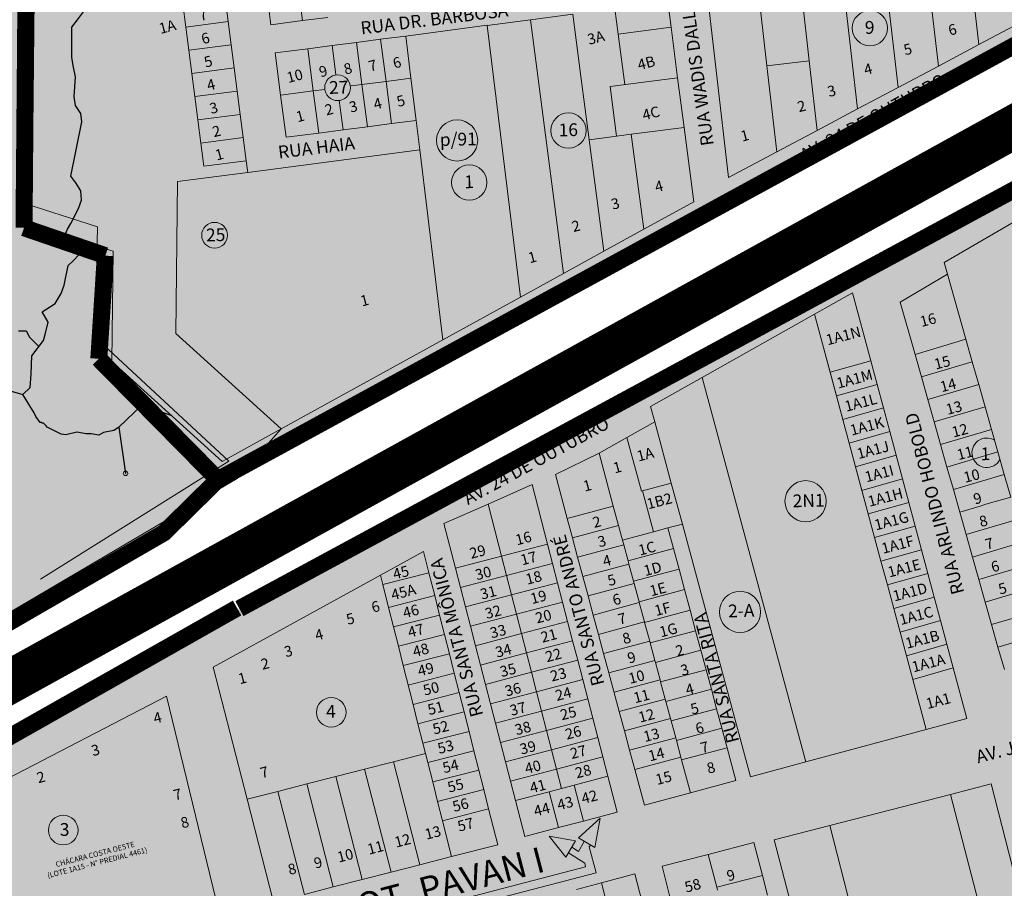
# Model space of a CAD drawing. Units: millimetres. Extents: x 1732 to 15397, y 1468 to 10081.
# Drawn here: x 7667 to 8130, y 5516 to 5924 of the extents above; entities that cross this region are included whole.
import ezdxf
from ezdxf.enums import TextEntityAlignment as Align
from ezdxf.lldxf.tags import DXFTag

# ---------------------------------------------------------------- set-up
doc = ezdxf.new("R2010")
doc.units = ezdxf.units.MM
doc.linetypes.add('CONTINUO', pattern=[0])
doc.linetypes.add('CONTÍNUO', pattern=[0])
for name, color, linetype in [('00 - DEMARCAÇÃO DE QUADRAS', 3, 'Continuous'), ('00 - DIVISÃO DE LOTES', 251, 'Continuous'), ('00 - HIDROGRAFIA', 172, 'Continuous'), ('00 - INDICADOR LOTEAMENTOS', 10, 'Continuous'), ('00 - NOMES LOTEAMENTOS', 50, 'Continuous'), ('00 - NÚMERO LOTES', 7, 'CONTÍNUO'), ('00 - PERÍMETROS BAIRROS E CIDADE', 30, 'Continuous'), ('00 - TEXTO RUAS', 7, 'Continuous'), ('CORES BAIRROS', 7, 'Continuous'), ('P-DIVISAS', 7, 'CONTINUO'), ('P-RIO', 7, 'CONTINUO')]:
    doc.layers.add(name, color=color, linetype=linetype)
doc.layers.add('00 - TEXTO QUADRAS', color=4, linetype='CONTÍNUO', lineweight=18)
doc.layers.add('br', color=2, linetype='Continuous', lineweight=80)
doc.styles.get("Standard").update_dxf_attribs({"font": 'arial.ttf'})
tags = doc.linetypes.add('Tracejado', pattern=[25, 15, -10]).pattern_tags.tags
tags[6:7] = [DXFTag(74, 4), DXFTag(75, 0), DXFTag(340, '0'), DXFTag(46, 1.0), DXFTag(50, 0.0), DXFTag(44, 0.0), DXFTag(45, 0.0)]
tags[4:5] = [DXFTag(74, 4), DXFTag(75, 0), DXFTag(340, '0'), DXFTag(46, 1.0), DXFTag(50, 0.0), DXFTag(44, 0.0), DXFTag(45, 0.0)]

msp = doc.modelspace()

# ---------------------------------------------------------------- hatches: boundary and pattern name
at = {"layer": 'CORES BAIRROS', "transparency": 33554534}
h = msp.add_hatch(color=111, dxfattribs=at)
h.dxf.hatch_style = 1
h.paths.add_polyline_path([(8530.09, 6666.47), (8524.68, 6677.58), (8514.35, 6689.96), (8500.13, 6702.52), (8496.16, 6709.97), (8484.75, 6726.88), (8468.35, 6754.1), (8449.8, 6791.63), (8437.5, 6798.83), (8392.44, 6805.32), (8373.45, 6827.39), (8364.03, 6842.96), (8364.67, 6857.94), (8370.41, 6892.05), (8353.07, 6929.5), (8326.59, 6925.86), (8295.78, 6954.69), (8243.51, 6957.05), (8238.63, 6979.18), (8197.21, 7024.42), (8188.16, 7063), (8059.42, 7237.81), (8042.54, 7221.17), (7852.53, 7240.03), (7780.4, 7330.2), (7451.68, 7359.57), (7296.19, 7263.57), (7237.35, 7235.88), (7136.91, 7109.93), (7129.78, 7106.02), (7165.39, 7078.28), (7278.37, 6897.43), (7397.32, 6751.49), (7415.45, 6721.16), (7504.77, 6444.74), (7554, 6335.02), (7614.99, 6194.26), (7639.04, 6145.15), (7657.51, 6109.28), (7671.38, 6085.16), (7669.22, 5826.18), (7707.42, 5813.06), (7704.36, 5764.59), (7760.35, 5707.77), (8568.84, 6148.87), (8643.4, 6183.11), (8651.29, 6200.14), (8650.33, 6208.39), (8641.74, 6218.69), (8638.5, 6227.91), (8633.28, 6239.82), (8635.66, 6250.96), (8637.72, 6265.93), (8641.99, 6276.17), (8643.85, 6291.56), (8639.75, 6323.1), (8635.05, 6346.07), (8618.89, 6361.89), (8617.34, 6372), (8625.91, 6384.22), (8620.13, 6396.88), (8597.45, 6413.43), (8583.73, 6432.09), (8573.42, 6470.5), (8571.55, 6497.04), (8568.39, 6543.49), (8559.73, 6563.61), (8554.55, 6577.43), (8553.74, 6613.71), (8551.11, 6618.29), (8540.42, 6636.03)])
h = msp.add_hatch(color=6, dxfattribs=at)
h.dxf.hatch_style = 1
h.paths.add_polyline_path([(7704.36, 5764.59), (7707.42, 5813.06), (7669.22, 5826.18), (7671.38, 6085.16), (7657.51, 6109.28), (7639.04, 6145.15), (7614.99, 6194.26), (7554, 6335.02), (7504.77, 6444.74), (7415.45, 6721.16), (7397.32, 6751.49), (7278.37, 6897.43), (7165.39, 7078.28), (7129.78, 7106.02), (7093.13, 7085.93), (7110.6, 7025.17), (7182.78, 6517.27), (7000.3, 6508.91), (7022.37, 6392.83), (6188.82, 6059.88), (6244.52, 5247.76), (6517.09, 5338.04), (6561.82, 5027.15), (7150.84, 5354.19), (7475.56, 5532.59), (7734.94, 5682.76), (7760.34, 5707.79)])
h = msp.add_hatch(color=140, dxfattribs=at)
h.dxf.hatch_style = 1
h.paths.add_polyline_path([(8291.7, 5758.28), (8250.81, 5906.1), (7769.66, 5646.7), (7190.14, 5319.29), (6834.25, 5117.66), (6539.13, 4950.47), (6620.08, 4639.72), (6805.4, 3962.5), (7243.45, 4201.08), (7656.79, 4425.58), (7728.84, 4159.27), (8579.4, 4631.62), (8559.62, 4709.13), (8563.58, 4710.98)])

# ---------------------------------------------------------------- linework, layer by layer
at = {"color": 0, "lineweight": 0}
msp.add_circle((7716.91, 5710.73), 1.05, dxfattribs=at)
msp.add_point((7716.91, 5710.73), dxfattribs=at)
at = {"layer": '00 - DEMARCAÇÃO DE QUADRAS', "lineweight": 5}
for p, q in [((7672.91, 5826.94), (7674.51, 5992.67)), ((7785.19, 5921.65), (7782.86, 5939.86)), ((8000.08, 5849.81), (7990.2, 5936.15)), ((8159.52, 5934.45), (8117.75, 5912.28)), ((7745.24, 5920.55), (7743.81, 5931.46)), ((7763.65, 5934.04), (7765.07, 5923.13)), ((7971.6, 5932.39), (7973.15, 5920.49)), ((7811.97, 5925.09), (7800.07, 5923.56)), ((7907.16, 5923.99), (7927, 5926.58)), ((7745.24, 5920.55), (7746.66, 5909.64)), ((7765.07, 5923.13), (7766.49, 5912.23)), ((7800.07, 5923.56), (7785.19, 5921.65)), ((7848.54, 5916.32), (7886.73, 5921.36)), ((7886.73, 5921.36), (7886.74, 5921.33)), ((7886.74, 5921.33), (7907.16, 5923.99)), ((7902.51, 5793.6), (7886.74, 5921.33)), ((7973.15, 5920.49), (7976.25, 5896.69)), ((7836.74, 5914.82), (7848.54, 5916.32)), ((7850.96, 5896.51), (7848.54, 5916.32)), ((7766.49, 5912.23), (7767.91, 5901.32)), ((7802.53, 5910.37), (7813.93, 5911.85)), ((7813.93, 5911.85), (7825.34, 5913.34)), ((7825.34, 5913.34), (7836.74, 5914.82)), ((8117.75, 5912.28), (8098.78, 5902.21)), ((7746.66, 5909.64), (7748.08, 5898.74)), ((7787.16, 5908.36), (7802.53, 5910.37)), ((7789.74, 5888.53), (7787.16, 5908.36)), ((8098.78, 5902.21), (8079.8, 5892.13)), ((7748.08, 5898.74), (7749.5, 5887.83)), ((7767.91, 5901.32), (7769.33, 5890.41)), ((7853.39, 5876.65), (7850.96, 5896.51)), ((7976.25, 5896.69), (7979.29, 5873.39)), ((7769.33, 5890.41), (7770.75, 5879.5)), ((7792.33, 5868.7), (7789.74, 5888.53)), ((8079.8, 5892.13), (8060.82, 5882.05)), ((7750.92, 5876.92), (7749.5, 5887.83)), ((7770.75, 5879.5), (7772.17, 5868.59)), ((8060.82, 5882.05), (8041.84, 5871.98)), ((7750.92, 5876.92), (7752.34, 5866.01)), ((7841.91, 5875.16), (7830.5, 5873.67)), ((7853.39, 5876.65), (7841.91, 5875.16)), ((7855.08, 5862.76), (7853.39, 5876.65)), ((7807.7, 5870.7), (7792.33, 5868.7)), ((7819.1, 5872.19), (7807.7, 5870.7)), ((7830.5, 5873.67), (7819.1, 5872.19)), ((7979.29, 5873.39), (7983.84, 5838.42)), ((8041.84, 5871.98), (8022.87, 5861.9)), ((7753.76, 5855.1), (7752.34, 5866.01)), ((7772.17, 5868.59), (7773.59, 5857.69)), ((7774.3, 5852.23), (7855.08, 5862.76)), ((7865.99, 5773.47), (7855.08, 5862.76)), ((8022.87, 5861.9), (8000.08, 5849.81)), ((7753.76, 5855.1), (7773.59, 5857.69)), ((7773.59, 5857.69), (7774.3, 5852.23)), ((7983.84, 5838.42), (7960.33, 5825.47)), ((8101.46, 5809.85), (8149.54, 5837.84)), ((7711.02, 5815.15), (7672.91, 5826.94)), ((7960.33, 5825.47), (7941.52, 5815.1)), ((7710.47, 5763.28), (7711.02, 5815.15)), ((7941.52, 5815.1), (7922.7, 5804.73)), ((8103.03, 5804.29), (8101.46, 5809.85)), ((7922.7, 5804.73), (7902.51, 5793.6)), ((8080.85, 5791.19), (8103.03, 5804.29)), ((8103.03, 5804.29), (8111.69, 5773.74)), ((8040.55, 5785.54), (8058.45, 5795.61)), ((8058.45, 5795.61), (8067.01, 5763.68)), ((7902.51, 5793.6), (7865.99, 5773.47)), ((8087.8, 5766.63), (8080.85, 5791.19)), ((7987.75, 5755.82), (8040.55, 5785.54)), ((8040.55, 5785.54), (8042.57, 5778.03)), ((8047.89, 5758.27), (8040.55, 5785.54)), ((8042.57, 5778.03), (8068.8, 5680.53)), ((7865.99, 5773.47), (7790, 5731.6)), ((8114.69, 5763.15), (8111.69, 5773.74)), ((7762.23, 5716.29), (7710.47, 5763.28)), ((8067.01, 5763.68), (8069.99, 5752.57)), ((8090.8, 5756.05), (8087.8, 5766.63)), ((8117.69, 5752.57), (8114.69, 5763.15)), ((7987.75, 5755.82), (7963.59, 5742.22)), ((8036.42, 5575.08), (7987.75, 5755.82)), ((8050.88, 5747.16), (8047.89, 5758.27)), ((8093.79, 5745.46), (8090.8, 5756.05)), ((8069.99, 5752.57), (8072.96, 5741.46)), ((8120.69, 5741.98), (8117.69, 5752.57)), ((8053.86, 5736.06), (8050.88, 5747.16)), ((8096.79, 5734.88), (8093.79, 5745.46)), ((7963.59, 5742.22), (7965.56, 5734.9)), ((8072.96, 5741.46), (8075.94, 5730.35)), ((8120.69, 5741.98), (8123.69, 5731.4)), ((8056.85, 5724.95), (8053.86, 5736.06)), ((7790, 5731.6), (7762.23, 5716.29)), ((7769.28, 5708.3), (7790.01, 5731.6)), ((7952.45, 5727.57), (7965.56, 5734.9)), ((7965.56, 5734.9), (7973.29, 5706.18)), ((8099.79, 5724.29), (8096.79, 5734.88)), ((8123.69, 5731.4), (8126.69, 5720.82)), ((7939.34, 5720.24), (7952.45, 5727.57)), ((8075.94, 5730.35), (8078.92, 5719.25)), ((8059.84, 5713.85), (8056.85, 5724.95)), ((8102.78, 5713.71), (8099.79, 5724.29)), ((7918.83, 5710.18), (7939.34, 5720.24)), ((8078.92, 5719.25), (8081.89, 5708.14)), ((8129.69, 5710.23), (8126.69, 5720.82)), ((8062.82, 5702.74), (8059.84, 5713.85)), ((8105.78, 5703.12), (8102.78, 5713.71)), ((7769.28, 5708.3), (7643.13, 5634.04)), ((7924.39, 5689.5), (7918.83, 5710.18)), ((8081.89, 5708.14), (8084.87, 5697.03)), ((8129.69, 5710.23), (8132.71, 5699.6)), ((7887.2, 5696.31), (7907.96, 5705.41)), ((7907.96, 5705.41), (7915.18, 5677.5)), ((7973.29, 5706.18), (7978.48, 5686.86)), ((8108.77, 5692.54), (8105.78, 5703.12)), ((8065.81, 5691.64), (8062.82, 5702.74)), ((7866.45, 5687.2), (7887.2, 5696.31)), ((8084.87, 5697.03), (8087.85, 5685.92)), ((7926.84, 5680.43), (7924.39, 5689.5)), ((8068.8, 5680.53), (8065.81, 5691.64)), ((8111.77, 5681.95), (8108.77, 5692.54)), ((7871.91, 5666.11), (7866.45, 5687.2)), ((7978.48, 5686.86), (7971.72, 5685.05)), ((7974.32, 5675.39), (7971.72, 5685.05)), ((7978.48, 5686.86), (8010.43, 5568.09)), ((8087.85, 5685.92), (8090.82, 5674.81)), ((7929.28, 5671.35), (7926.84, 5680.43)), ((8071.79, 5669.42), (8068.8, 5680.53)), ((8114.77, 5671.37), (8111.77, 5681.95)), ((7915.18, 5677.5), (7917.53, 5668.4)), ((7976.92, 5665.73), (7974.32, 5675.39)), ((7836.63, 5662.92), (7856.92, 5673.96)), ((7856.92, 5673.96), (7859.43, 5664.03)), ((7931.72, 5662.27), (7929.28, 5671.35)), ((8090.82, 5674.81), (8093.8, 5663.7)), ((8117.76, 5660.78), (8114.77, 5671.37)), ((7874.26, 5657.01), (7871.91, 5666.11)), ((7917.53, 5668.4), (7919.89, 5659.3)), ((8071.79, 5669.42), (8074.78, 5658.32)), ((7758.04, 5619.55), (7836.63, 5662.92)), ((7859.43, 5664.03), (7862.15, 5653.23)), ((7934.16, 5653.2), (7931.72, 5662.27)), ((7979.52, 5656.08), (7976.92, 5665.73)), ((8093.8, 5663.7), (8096.78, 5652.59)), ((7876.62, 5647.91), (7874.26, 5657.01)), ((7919.89, 5659.3), (7922.24, 5650.2)), ((8074.78, 5658.32), (8077.76, 5647.21)), ((8120.76, 5650.2), (8117.76, 5660.78)), ((7862.15, 5653.23), (7864.45, 5644.12)), ((7936.6, 5644.12), (7934.16, 5653.2)), ((7982.11, 5646.42), (7979.52, 5656.08)), ((8096.78, 5652.59), (8099.75, 5641.48)), ((7878.97, 5638.81), (7876.62, 5647.91)), ((7922.24, 5650.2), (7924.6, 5641.1)), ((8123.75, 5639.61), (8120.76, 5650.2)), ((7864.45, 5644.12), (7866.75, 5635.01)), ((7939.05, 5635.04), (7936.6, 5644.12)), ((7984.71, 5636.76), (7982.11, 5646.42)), ((8077.76, 5647.21), (8080.75, 5636.11)), ((7881.32, 5629.71), (7878.97, 5638.81)), ((7924.6, 5641.1), (7926.95, 5632)), ((8099.75, 5641.48), (8102.73, 5630.38)), ((8126.75, 5629.03), (8123.75, 5639.61)), ((7866.75, 5635.01), (7869.05, 5625.89)), ((7941.49, 5625.96), (7939.05, 5635.04)), ((7987.18, 5627.59), (7984.71, 5636.76)), ((8083.74, 5625), (8080.75, 5636.11)), ((7883.68, 5620.61), (7881.32, 5629.71)), ((7926.95, 5632), (7929.31, 5622.9)), ((8102.73, 5630.38), (8105.71, 5619.27)), ((7869.05, 5625.89), (7871.36, 5616.78)), ((7943.93, 5616.89), (7941.49, 5625.96)), ((7989.65, 5618.42), (7987.18, 5627.59)), ((8083.74, 5625), (8086.73, 5613.89)), ((8129.75, 5618.44), (8126.75, 5629.03)), ((7886.03, 5611.51), (7883.68, 5620.61)), ((7929.31, 5622.9), (7931.66, 5613.8)), ((7773.98, 5557.48), (7758.04, 5619.55)), ((7871.36, 5616.78), (7873.66, 5607.66)), ((7948.81, 5598.73), (7943.93, 5616.89)), ((7992.11, 5609.24), (7989.65, 5618.42)), ((8105.71, 5619.27), (8112.09, 5595.43)), ((7888.39, 5602.41), (7886.03, 5611.51)), ((7931.66, 5613.8), (7934.01, 5604.7)), ((8093.07, 5590.32), (8086.73, 5613.89)), ((7644.75, 5558.61), (7736.17, 5605.93)), ((7736.17, 5605.93), (7762.22, 5498.58)), ((7873.66, 5607.66), (7875.96, 5598.55)), ((7994.58, 5600.07), (7992.11, 5609.24)), ((7890.74, 5593.31), (7888.39, 5602.41)), ((7934.01, 5604.7), (7936.37, 5595.6)), ((7875.96, 5598.55), (7878.26, 5589.43)), ((7951.25, 5589.66), (7948.81, 5598.73)), ((7997.05, 5590.89), (7994.58, 5600.07)), ((7893.1, 5584.21), (7890.74, 5593.31)), ((7936.37, 5595.6), (7938.72, 5586.5)), ((8112.09, 5595.43), (8093.07, 5590.32)), ((7878.26, 5589.43), (7880.56, 5580.32)), ((7953.7, 5580.58), (7951.25, 5589.66)), ((7999.52, 5581.72), (7997.05, 5590.89)), ((8093.07, 5590.32), (8036.42, 5575.08)), ((7895.45, 5575.11), (7893.1, 5584.21)), ((7938.72, 5586.5), (7941.08, 5577.4)), ((7880.56, 5580.32), (7882.86, 5571.21)), ((7956.14, 5571.5), (7953.7, 5580.58)), ((7999.52, 5581.72), (8003.67, 5566.27)), ((7897.81, 5566.01), (7895.45, 5575.11)), ((7941.08, 5577.4), (7943.43, 5568.3)), ((8010.43, 5568.09), (8036.42, 5575.08)), ((7882.86, 5571.21), (7885.16, 5562.09)), ((7960.66, 5554.7), (7956.14, 5571.5)), ((7900.16, 5556.91), (7897.81, 5566.01)), ((7943.43, 5568.3), (7947.79, 5551.45)), ((8003.67, 5566.27), (7982.3, 5560.52)), ((8104.5, 5559.79), (8123.54, 5564.71)), ((8123.54, 5564.71), (8155.83, 5439.3)), ((7885.16, 5562.09), (7887.46, 5552.98)), ((7982.3, 5560.52), (7960.66, 5554.7)), ((8047.71, 5545.11), (8104.5, 5559.79)), ((8142.78, 5411.69), (8104.5, 5559.79)), ((7786.42, 5509.06), (7773.98, 5557.48)), ((7904.52, 5540.06), (7900.16, 5556.91)), ((7887.46, 5552.98), (7891.72, 5536.11)), ((7947.79, 5551.45), (7931.99, 5547.29)), ((7931.99, 5547.29), (7920.32, 5544.22)), ((7920.32, 5544.22), (7904.52, 5540.06)), ((8021.65, 5538.37), (8047.71, 5545.11)), ((8096.52, 5356.47), (8047.71, 5545.11)), ((7990.65, 5531.62), (8012.07, 5537.15)), ((8012.07, 5537.15), (8016.08, 5521.66)), ((8072.08, 5343.29), (8021.65, 5538.37)), ((7891.72, 5536.11), (7870.05, 5530.54)), ((7870.05, 5530.54), (7855.19, 5526.72)), ((7968.94, 5526.01), (7990.65, 5531.62)), ((7841.63, 5523.24), (7828.07, 5519.76)), ((7855.19, 5526.72), (7841.63, 5523.24)), ((7973.3, 5509.16), (7968.94, 5526.01)), ((7828.07, 5519.76), (7814.51, 5516.27)), ((7928.75, 5515.16), (7940.42, 5518.25)), ((7940.42, 5518.25), (7956.22, 5522.42)), ((7956.22, 5522.42), (7960.59, 5505.58)), ((8018.45, 5512.47), (8016.08, 5521.66)), ((7814.51, 5516.27), (7800.95, 5512.79))]:
    msp.add_line(p, q, dxfattribs=at)
at = {"layer": '00 - DIVISÃO DE LOTES', "lineweight": 5}
for p, q in [((8117.75, 5912.28), (8113.41, 5950.25)), ((8079.8, 5892.13), (8073.67, 5945.7)), ((8098.78, 5902.21), (8093.54, 5947.97)), ((7800.07, 5923.56), (7797.73, 5941.76)), ((8038.11, 5904.64), (8033.93, 5941.15)), ((8018.24, 5902.37), (8014.06, 5938.88)), ((8054.54, 5936.92), (8056.43, 5920.48)), ((7930.8, 5897.33), (7927, 5926.58)), ((7948.38, 5917.26), (7946.83, 5929.16)), ((7765.07, 5923.13), (7745.24, 5920.55)), ((7907.16, 5923.99), (7922.7, 5804.73)), ((7948.38, 5917.26), (7973.15, 5920.49)), ((8060.82, 5882.05), (8056.43, 5920.48)), ((7948.38, 5917.26), (7951.48, 5893.46)), ((7746.66, 5909.64), (7766.49, 5912.23)), ((7813.93, 5911.85), (7815.71, 5898.19)), ((7825.34, 5913.34), (7827.92, 5893.5)), ((7836.74, 5914.82), (7839.32, 5894.99)), ((7802.53, 5910.37), (7805.11, 5890.53)), ((8018.24, 5902.37), (8038.11, 5904.64)), ((8022.87, 5861.9), (8018.24, 5902.37)), ((8038.11, 5904.64), (8041.84, 5871.98)), ((7767.91, 5901.32), (7748.08, 5898.74)), ((7815.74, 5898.03), (7815.71, 5898.19)), ((7930.8, 5897.33), (7932.82, 5881.88)), ((7822.83, 5892.84), (7822.53, 5892.8)), ((7827.92, 5893.5), (7822.83, 5892.84)), ((7839.32, 5894.99), (7827.92, 5893.5)), ((7827.92, 5893.5), (7830.5, 5873.67)), ((7850.96, 5896.51), (7839.32, 5894.99)), ((7841.91, 5875.16), (7839.32, 5894.99)), ((7944.54, 5892.56), (7976.25, 5896.69)), ((7769.33, 5890.41), (7749.5, 5887.83)), ((7805.11, 5890.53), (7789.74, 5888.53)), ((7805.11, 5890.53), (7810.52, 5891.24)), ((7805.11, 5890.53), (7807.7, 5870.7)), ((7947.57, 5869.26), (7944.54, 5892.56)), ((7817.3, 5886.01), (7819.1, 5872.19)), ((7750.92, 5876.92), (7770.75, 5879.5)), ((7934.68, 5867.58), (7932.82, 5881.88)), ((7954.51, 5870.16), (7947.57, 5869.26)), ((7979.29, 5873.39), (7954.51, 5870.16)), ((7960.33, 5825.47), (7954.51, 5870.16)), ((7752.34, 5866.01), (7772.17, 5868.59)), ((7934.68, 5867.58), (7947.57, 5869.26)), ((7941.52, 5815.1), (7934.68, 5867.58)), ((7774.3, 5852.23), (7741.36, 5847.94)), ((7740.61, 5776.44), (7741.36, 5847.94)), ((7790, 5731.6), (7740.61, 5776.44)), ((8111.69, 5773.74), (8087.8, 5766.63)), ((8067.01, 5763.68), (8047.89, 5758.27)), ((8114.69, 5763.15), (8090.8, 5756.05)), ((8069.99, 5752.57), (8050.88, 5747.16)), ((8117.69, 5752.57), (8093.79, 5745.46)), ((8053.86, 5736.06), (8072.96, 5741.46)), ((8096.79, 5734.88), (8120.69, 5741.98)), ((8099.79, 5724.29), (8123.69, 5731.4)), ((7952.45, 5727.57), (7959.23, 5702.4)), ((8056.85, 5724.95), (8075.94, 5730.35)), ((7946.04, 5695.33), (7939.34, 5720.24)), ((8059.84, 5713.85), (8078.92, 5719.25)), ((8126.69, 5720.82), (8102.78, 5713.71)), ((8081.89, 5708.14), (8062.82, 5702.74)), ((8105.78, 5703.12), (8129.69, 5710.23)), ((7959.77, 5702.54), (7973.29, 5706.18)), ((7959.23, 5702.4), (7959.77, 5702.54)), ((7959.77, 5702.54), (7964.96, 5683.23)), ((8121.02, 5696.18), (8132.71, 5699.6)), ((7887.2, 5696.31), (7893.53, 5671.8)), ((7924.39, 5689.5), (7946.04, 5695.33)), ((7946.04, 5695.33), (7924.39, 5689.5)), ((7948.48, 5686.25), (7946.04, 5695.33)), ((8084.87, 5697.03), (8065.81, 5691.64)), ((8108.77, 5692.54), (8118.32, 5695.37)), ((8118.32, 5695.37), (8121.02, 5696.18)), ((7926.84, 5680.43), (7948.48, 5686.25)), ((7950.35, 5679.3), (7948.48, 5686.25)), ((7971.72, 5685.05), (7964.96, 5683.23)), ((8087.85, 5685.92), (8068.8, 5680.53)), ((8135.69, 5689.06), (8111.77, 5681.95)), ((7964.96, 5683.23), (7950.35, 5679.3)), ((7915.18, 5677.5), (7893.53, 5671.8)), ((7929.28, 5671.35), (7950.92, 5677.17)), ((7950.35, 5679.3), (7950.92, 5677.17)), ((7950.92, 5677.17), (7952.95, 5669.64)), ((7952.95, 5669.64), (7974.32, 5675.39)), ((8114.77, 5671.37), (8138.69, 5678.48)), ((7893.53, 5671.8), (7871.91, 5666.11)), ((7871.91, 5666.11), (7893.53, 5671.8)), ((7893.53, 5671.8), (7895.88, 5662.7)), ((8071.79, 5669.42), (8090.82, 5674.81)), ((7895.88, 5662.7), (7917.53, 5668.4)), ((7931.72, 5662.27), (7953.37, 5668.1)), ((7952.95, 5669.64), (7953.37, 5668.1)), ((7953.37, 5668.1), (7955.55, 5659.98)), ((8141.69, 5667.9), (8117.76, 5660.78)), ((7837.76, 5658.47), (7836.63, 5662.92)), ((7837.76, 5658.47), (7859.43, 5664.03)), ((7874.26, 5657.01), (7895.88, 5662.7)), ((7895.88, 5662.7), (7898.23, 5653.6)), ((7976.92, 5665.73), (7955.55, 5659.98)), ((8093.8, 5663.7), (8074.78, 5658.32)), ((7840.48, 5647.67), (7837.76, 5658.47)), ((7898.23, 5653.6), (7919.89, 5659.3)), ((7955.81, 5659.02), (7934.16, 5653.2)), ((7955.55, 5659.98), (7955.81, 5659.02)), ((7955.81, 5659.02), (7958.15, 5650.33)), ((8120.76, 5650.2), (8144.69, 5657.31)), ((7840.48, 5647.67), (7862.15, 5653.23)), ((7898.23, 5653.6), (7876.62, 5647.91)), ((7898.23, 5653.6), (7900.58, 5644.5)), ((7979.52, 5656.08), (7958.15, 5650.33)), ((8077.76, 5647.21), (8096.78, 5652.59)), ((7842.78, 5638.55), (7840.48, 5647.67)), ((7900.58, 5644.5), (7922.24, 5650.2)), ((7936.6, 5644.12), (7958.25, 5649.94)), ((7958.15, 5650.33), (7958.25, 5649.94)), ((7958.25, 5649.94), (7960.69, 5640.86)), ((7842.78, 5638.55), (7864.45, 5644.12)), ((7900.58, 5644.5), (7878.97, 5638.81)), ((7902.93, 5635.4), (7900.58, 5644.5)), ((7960.74, 5640.67), (7982.11, 5646.42)), ((8147.69, 5646.73), (8123.75, 5639.61)), ((7842.78, 5638.55), (7845.09, 5629.44)), ((7902.93, 5635.4), (7924.6, 5641.1)), ((7939.05, 5635.04), (7960.69, 5640.86)), ((7960.69, 5640.86), (7960.74, 5640.67)), ((7960.74, 5640.67), (7963.13, 5631.79)), ((8099.75, 5641.48), (8080.75, 5636.11)), ((7866.75, 5635.01), (7845.09, 5629.44)), ((7902.93, 5635.4), (7881.32, 5629.71)), ((7905.28, 5626.3), (7902.93, 5635.4)), ((7984.71, 5636.76), (7963.34, 5631.01)), ((8126.75, 5629.03), (8150.69, 5636.14)), ((7847.39, 5620.32), (7845.09, 5629.44)), ((7926.95, 5632), (7905.28, 5626.3)), ((7941.49, 5625.96), (7963.13, 5631.79)), ((7963.13, 5631.79), (7963.34, 5631.01)), ((7963.34, 5631.01), (7965.57, 5622.71)), ((8102.73, 5630.38), (8083.74, 5625)), ((7847.39, 5620.32), (7869.05, 5625.89)), ((7883.68, 5620.61), (7905.28, 5626.3)), ((7905.28, 5626.3), (7907.63, 5617.19)), ((7965.81, 5621.84), (7987.18, 5627.59)), ((7847.39, 5620.32), (7851.99, 5602.1)), ((7929.31, 5622.9), (7907.63, 5617.19)), ((7943.93, 5616.89), (7965.57, 5622.71)), ((7965.57, 5622.71), (7965.81, 5621.84)), ((7965.81, 5621.84), (7968.02, 5613.63)), ((7871.36, 5616.78), (7849.69, 5611.21)), ((7907.63, 5617.19), (7886.03, 5611.51)), ((7909.98, 5608.09), (7907.63, 5617.19)), ((7989.65, 5618.42), (7968.28, 5612.67)), ((8086.73, 5613.89), (8105.71, 5619.27)), ((7909.98, 5608.09), (7931.66, 5613.8)), ((7946.37, 5607.81), (7968.02, 5613.63)), ((7968.02, 5613.63), (7968.28, 5612.67)), ((7968.28, 5612.67), (7970.46, 5604.55)), ((7873.66, 5607.66), (7851.99, 5602.1)), ((7909.98, 5608.09), (7888.39, 5602.41)), ((7912.33, 5598.99), (7909.98, 5608.09)), ((7970.74, 5603.49), (7992.11, 5609.24)), ((7854.29, 5592.98), (7851.99, 5602.1)), ((7934.01, 5604.7), (7912.33, 5598.99)), ((7970.46, 5604.55), (7948.81, 5598.73)), ((7970.46, 5604.55), (7970.74, 5603.49)), ((7970.46, 5604.55), (7970.74, 5603.49)), ((7970.74, 5603.49), (7972.9, 5595.48)), ((7970.74, 5603.49), (7972.9, 5595.48)), ((7854.29, 5592.98), (7875.96, 5598.55)), ((7912.33, 5598.99), (7890.74, 5593.31)), ((7912.33, 5598.99), (7914.68, 5589.89)), ((7973.21, 5594.32), (7994.58, 5600.07)), ((7854.29, 5592.98), (7856.59, 5583.87)), ((7936.37, 5595.6), (7914.68, 5589.89)), ((7951.25, 5589.66), (7972.9, 5595.48)), ((7972.9, 5595.48), (7973.21, 5594.32)), ((7973.21, 5594.32), (7975.34, 5586.4)), ((7856.59, 5583.87), (7878.26, 5589.43)), ((7914.68, 5589.89), (7893.1, 5584.21)), ((7917.03, 5580.79), (7914.68, 5589.89)), ((7997.05, 5590.89), (7975.68, 5585.14)), ((7857.81, 5579.02), (7856.59, 5583.87)), ((7938.72, 5586.5), (7917.03, 5580.79)), ((7975.34, 5586.4), (7953.7, 5580.58)), ((7975.34, 5586.4), (7975.68, 5585.14)), ((7975.68, 5585.14), (7977.78, 5577.32)), ((7857.81, 5579.02), (7842.75, 5575.15)), ((7858.89, 5574.75), (7857.81, 5579.02)), ((7858.89, 5574.75), (7880.56, 5580.32)), ((7895.45, 5575.11), (7917.03, 5580.79)), ((7919.38, 5571.69), (7917.03, 5580.79)), ((7978.15, 5575.97), (7999.52, 5581.72)), ((7829.19, 5571.67), (7842.75, 5575.15)), ((7855.19, 5526.72), (7842.75, 5575.15)), ((7858.89, 5574.75), (7861.19, 5565.64)), ((7919.38, 5571.69), (7941.08, 5577.4)), ((7977.78, 5577.32), (7956.14, 5571.5)), ((7977.78, 5577.32), (7978.15, 5575.97)), ((7982.3, 5560.52), (7978.15, 5575.97)), ((7815.63, 5568.18), (7829.19, 5571.67)), ((7841.63, 5523.24), (7829.19, 5571.67)), ((7861.19, 5565.64), (7882.86, 5571.21)), ((7897.81, 5566.01), (7919.38, 5571.69)), ((7921.73, 5562.58), (7919.38, 5571.69)), ((7788.51, 5561.22), (7802.07, 5564.7)), ((7802.07, 5564.7), (7815.63, 5568.18)), ((7814.51, 5516.27), (7802.07, 5564.7)), ((7815.63, 5568.18), (7828.07, 5519.76)), ((7861.19, 5565.64), (7863.49, 5556.52)), ((7943.43, 5568.3), (7927.63, 5564.14)), ((7773.98, 5557.48), (7788.51, 5561.22)), ((7800.95, 5512.79), (7788.51, 5561.22)), ((7885.16, 5562.09), (7863.49, 5556.52)), ((7900.16, 5556.91), (7915.96, 5561.07)), ((7921.73, 5562.58), (7915.96, 5561.07)), ((7920.32, 5544.22), (7915.96, 5561.07)), ((7927.63, 5564.14), (7921.73, 5562.58)), ((7931.99, 5547.29), (7927.63, 5564.14)), ((7865.79, 5547.41), (7863.49, 5556.52)), ((7887.46, 5552.98), (7865.79, 5547.41)), ((7865.79, 5547.41), (7870.05, 5530.54)), ((7994.65, 5516.13), (7990.65, 5531.62)), ((7940.42, 5518.25), (7944.79, 5501.4)), ((8016.08, 5521.66), (7994.65, 5516.13)), ((7994.65, 5516.13), (7995, 5514.77))]:
    msp.add_line(p, q, dxfattribs=at)
at = {"layer": '00 - HIDROGRAFIA', "lineweight": 5}
for p, q in [((7669.14, 6004.49), (7665.74, 5838.78)), ((7669.14, 6004.49), (7665.74, 5838.78)), ((7665.74, 5838.78), (7703.72, 5826.58)), ((7665.74, 5838.78), (7703.72, 5826.58)), ((7703.72, 5826.58), (7702.62, 5774.73)), ((7703.72, 5826.58), (7702.62, 5774.73)), ((7702.62, 5774.73), (7765.48, 5716.39)), ((7702.62, 5774.73), (7765.48, 5716.39)), ((7676.89, 5660.91), (7765.48, 5716.39))]:
    msp.add_line(p, q, dxfattribs=at)
at = {"layer": '00 - INDICADOR LOTEAMENTOS', "lineweight": 5}
for points in [[(7939.88, 5548.59), (7937.39, 5534.78), (7929.63, 5539.33)], [(7915.9, 5540.24), (7923.79, 5530.28), (7928.34, 5538.04)]]:
    msp.add_lwpolyline(points, close=True, dxfattribs=at)
for points in [[(7932.38, 5537.71), (7929.76, 5532.93), (7926.53, 5534.95)], [(7924.96, 5532.28), (7932.6, 5527.49), (7933.05, 5525.75), (7810.75, 5493.85), (7811.76, 5489.98), (7937.93, 5522.89), (7934.76, 5535.07), (7935.3, 5536)]]:
    msp.add_lwpolyline(points, dxfattribs=at)
at = {"layer": '00 - PERÍMETROS BAIRROS E CIDADE', "color": 30, "linetype": 'Tracejado', "lineweight": 5, "const_width": 8}
for points in [[(8568.84, 6148.87), (7760.35, 5707.77)], [(7671.38, 6085.16), (7669.22, 5826.18)], [(7770.39, 5647.12), (8250.56, 5906.98)], [(7669.22, 5826.18), (7707.42, 5813.06)], [(7707.42, 5813.06), (7704.36, 5764.59)], [(7704.36, 5764.59), (7760.35, 5707.77)], [(7760.34, 5707.79), (7734.94, 5682.76), (7475.56, 5532.59)], [(7769.31, 5647.42), (7190.86, 5319.7)]]:
    msp.add_lwpolyline(points, dxfattribs=at)
at = {"layer": '00 - TEXTO QUADRAS', "lineweight": 5}
for centre, radius in [((8066.58, 5920.03), 8.28), ((7816.53, 5892.02), 6.06), ((7924.98, 5871.88), 8.28), ((7872.67, 5867.24), 9.68), ((7878.37, 5847.46), 8.28), ((7758.74, 5822.67), 6.06), ((8036.37, 5697.62), 9.68), ((8005.57, 5645.6), 9.68), ((7813.55, 5598.37), 6.95), ((7687.65, 5543.01), 6.95)]:
    msp.add_circle(centre, radius, dxfattribs=at)
msp.add_arc((8121.48, 5720.4), 6.95, 58.2496, 333.4003, dxfattribs=at)
at = {"layer": 'br', "color": 20, "lineweight": 0, "const_width": 20.45}
msp.add_lwpolyline([(6768.75, 5108.31), (7529.49, 5539.13), (8246.9, 5935.88), (8597.32, 6133.01), (8920.95, 6303.23), (9097.85, 6384.06), (9362.88, 6474.43), (9576.02, 6542.17), (9979.82, 6667.82), (10798.4, 6908.73), (10946.77, 6955.77), (11098.8, 7054.67), (11380.61, 7242.5), (11605.07, 7396.16), (11867.39, 7556.05), (12127.29, 7726.24), (12437.23, 7925.77), (12839.92, 8182.66), (13259.6, 8452.88), (13686.02, 8734.72), (14335.66, 9148.68), (15279.99, 9762.81)], dxfattribs=at)
at = {"layer": 'P-DIVISAS', "color": 7, "linetype": 'CONTINUO'}
msp.add_line((7620.01, 5761.44), (7668.73, 5747.8), dxfattribs=at)
at = {"layer": 'P-RIO', "color": 4, "linetype": 'CONTINUO'}
for p, q in [((7694.31, 5923.97), (7697.17, 5927.64)), ((7691.69, 5920.41), (7694.31, 5923.97)), ((7691.75, 5915.85), (7691.69, 5920.41)), ((7691.74, 5911.02), (7691.75, 5915.85)), ((7691.63, 5906.29), (7691.74, 5911.02)), ((7692.46, 5901.67), (7691.63, 5906.29)), ((7693.37, 5897.1), (7692.46, 5901.67)), ((7693.14, 5892.37), (7693.37, 5897.1)), ((7692.76, 5887.83), (7693.14, 5892.37)), ((7693.39, 5883.59), (7692.76, 5887.83)), ((7695.97, 5879.97), (7693.39, 5883.59)), ((7696.37, 5875.93), (7695.97, 5879.97)), ((7691.17, 5850.41), (7696.37, 5875.93)), ((7693.59, 5847.37), (7691.17, 5850.41)), ((7695.96, 5843.52), (7693.59, 5847.37)), ((7696.24, 5839.13), (7695.96, 5843.52)), ((7694.76, 5835.27), (7696.24, 5839.13)), ((7691.27, 5828.2), (7694.76, 5835.27)), ((7689.63, 5825.5), (7691.27, 5828.2)), ((7688.3, 5822.19), (7689.63, 5825.5)), ((7689.37, 5817.8), (7688.3, 5822.19)), ((7692.27, 5815.52), (7689.37, 5817.8)), ((7695.14, 5813.63), (7692.27, 5815.52)), ((7689.96, 5808.43), (7692.25, 5810.58)), ((7692.25, 5810.58), (7695.14, 5813.63)), ((7688.11, 5799.25), (7689.96, 5808.43)), ((7686.65, 5795.3), (7688.11, 5799.25)), ((7683.91, 5790.53), (7686.65, 5795.3)), ((7677.75, 5786.71), (7683.91, 5790.53)), ((7680.49, 5781.83), (7677.75, 5786.71)), ((7679.08, 5776.05), (7680.49, 5781.83)), ((7666.58, 5777.67), (7670.25, 5777.77)), ((7670.25, 5777.77), (7671.87, 5774.75)), ((7671.87, 5774.75), (7675.96, 5770.57)), ((7672.82, 5765.97), (7678.37, 5773.16)), ((7678.37, 5773.16), (7679.08, 5776.05)), ((7672.53, 5757.35), (7672.82, 5765.97)), ((7672.18, 5751.07), (7672.53, 5757.35)), ((7668.73, 5747.8), (7672.18, 5751.07)), ((7673.98, 5739.23), (7668.73, 5747.8)), ((7724.72, 5742.89), (7713.6, 5732.25)), ((7731.57, 5740.3), (7724.72, 5742.89)), ((7738.4, 5737.93), (7731.57, 5740.3)), ((7674.83, 5737.39), (7673.98, 5739.23)), ((7676.06, 5735.69), (7674.83, 5737.39)), ((7676.81, 5734.65), (7676.06, 5735.69)), ((7677.21, 5734.65), (7676.81, 5734.65)), ((7677.74, 5734.25), (7677.21, 5734.65)), ((7678.31, 5734.35), (7677.74, 5734.25)), ((7679.61, 5733.12), (7678.31, 5734.35)), ((7680.06, 5732.39), (7679.61, 5733.12)), ((7686.68, 5729.2), (7680.06, 5732.39)), ((7711.45, 5730.85), (7706.51, 5729.98)), ((7713.6, 5732.25), (7711.45, 5730.85)), ((7713.81, 5732.45), (7716.91, 5710.73)), ((7688.93, 5728.76), (7686.68, 5729.2)), ((7694.1, 5730.14), (7688.93, 5728.76)), ((7698.34, 5729.26), (7694.1, 5730.14)), ((7700.82, 5729.33), (7698.34, 5729.26)), ((7704.31, 5728.68), (7700.82, 5729.33)), ((7706.51, 5729.98), (7704.31, 5728.68))]:
    msp.add_line(p, q, dxfattribs=at)

# ---------------------------------------------------------------- texts
at = {"lineweight": 0}
for tag in ['COTA', 'PONTO', 'DESC']:
    msp.add_attdef(tag, (7716.91, 5710.73), '', height=0.35, rotation=1.5275, dxfattribs=at)
at = {"layer": '00 - NOMES LOTEAMENTOS', "lineweight": 5}
msp.add_text('LOT. PAVAN I', height=12, rotation=14.6179, dxfattribs=at).set_placement((7866.73, 5511.21), align=Align.CENTER)
at = {"layer": '00 - NÚMERO LOTES', "lineweight": 5}
for s, p in [('7', (7752.12, 5923.32)), ('1A', (7733.35, 5917.26)), ('6', (8104.15, 5916.45)), ('6', (7753.24, 5912.38)), ('3A', (7934.68, 5912.15)), ('5', (8083.19, 5907.22)), ('5', (7754.54, 5901.46)), ('6', (7843.23, 5900.96)), ('4B', (7958.17, 5900.23)), ('9', (7808.56, 5896.86)), ('8', (7820.15, 5898.14)), ('7', (7831.82, 5899.55)), ('4', (8064.51, 5897.89)), ('10', (7793.36, 5894.2)), ('4', (7755.84, 5890.53)), ('3', (8047.43, 5887.6)), ('5', (7845.03, 5882.94)), ('3', (7757.14, 5879.61)), ('2', (7811.29, 5878.92)), ('3', (7822.71, 5880.28)), ('4', (7834.13, 5881.64)), ('2', (8033.27, 5880.45)), ('1', (7797.74, 5875.76)), ('4C', (7960.43, 5876.58)), ('2', (7758.44, 5868.69)), ('1', (8006.6, 5866.64)), ('1', (7759.74, 5857.76)), ('4', (7966.28, 5842.82)), ('3', (7945.79, 5834.64)), ('2', (7927.31, 5824.1)), ('1', (7906.79, 5809.47)), ('1', (7827.99, 5789.16))]:
    msp.add_text(s, height=5, rotation=14.6179, dxfattribs=at).set_placement(p)
for s, height, p in [('16', 5, (8094.51, 5780.45)), ('1A1N', 5, (8054.74, 5773)), ('15', 5, (8101.18, 5760.44)), ('1A1M', 5, (8060.01, 5752.74)), ('14', 5, (8103.95, 5749.79)), ('1A1L', 5, (8062.91, 5741.61)), ('13', 5, (8106.71, 5739.15)), ('1A1K', 5, (8065.8, 5730.48)), ('12', 5, (8109.48, 5728.5)), ('1A', 5, (7961.69, 5717.25)), ('1A1J', 5, (8068.64, 5719.33)), ('11', 5, (8111.88, 5717.85)), ('1', 5, (7948.55, 5711.15)), ('1A1I', 5, (8071.58, 5708.21)), ('10', 5, (8115, 5707.2)), ('1', 5, (7934.45, 5702.58)), ('1A1H', 5, (8074.47, 5697.08)), ('1B2', 5, (7968.32, 5695.31)), ('9', 5, (8117.77, 5696.55)), ('2', 5, (7938.91, 5685.5)), ('1A1G', 5, (8077.36, 5685.95)), ('8', 5, (8120.53, 5685.91)), ('16', 5, (7904.44, 5677.81)), ('3', 5, (7941.28, 5676.4)), ('1A1F', 5, (8080.25, 5674.82)), ('7', 5, (8123.3, 5675.26)), ('29', 5, (7882.94, 5671.47)), ('1C', 5, (7962.49, 5673.06)), ('17', 5, (7906.89, 5668.4)), ('4', 5, (7943.65, 5667.31)), ('45', 5, (7846.9, 5661.72)), ('30', 5, (7885.57, 5661.39)), ('1D', 5, (7965.16, 5663.46)), ('1A1E', 5, (8083.3, 5663.73)), ('6', 5, (8126.06, 5664.61)), ('18', 5, (7909.26, 5659.3)), ('5', 5, (7945.91, 5658.18)), ('45A', 5, (7848.07, 5652.52)), ('31', 5, (7887.94, 5652.29)), ('1E', 5, (7967.63, 5653.86)), ('1A1D', 5, (8086.04, 5652.56)), ('5', 5, (8129.51, 5654.19)), ('19', 5, (7911.52, 5650.18)), ('6', 5, (7948.25, 5649.08)), ('6', 5, (7834.99, 5645.65)), ('46', 5, (7851.57, 5643.51)), ('32', 5, (7890.2, 5643.17)), ('1F', 5, (7969.79, 5644.57)), ('1A1C', 5, (8088.93, 5641.42)), ('5', 5, (7823.17, 5639.95)), ('20', 5, (7913.86, 5641.07)), ('7', 5, (7950.77, 5640.02)), ('47', 5, (7853.94, 5634.42)), ('33', 5, (7892.53, 5634.06)), ('1G', 5, (7972.56, 5634.67)), ('4', 5, (7808.45, 5632.5)), ('21', 5, (7916.38, 5632.02)), ('8', 5, (7952.91, 5630.86)), ('1A1B', 5, (8091.82, 5630.29)), ('3', 5, (7794.03, 5624.72)), ('48', 5, (7856.23, 5625.3)), ('34', 5, (7895.05, 5625.01)), ('2', 5, (7977.89, 5625.08)), ('22', 5, (7918.52, 5622.86)), ('9', 5, (7955.25, 5621.76)), ('1A1A', 5, (8094.71, 5619.16)), ('2', 5, (7783.08, 5618.82)), ('49', 5, (7858.57, 5616.2)), ('35', 5, (7897.2, 5615.85)), ('3', 5, (7980.22, 5615.97)), ('1', 5, (7772.4, 5612.01)), ('23', 5, (7920.86, 5613.75)), ('10', 5, (7957.58, 5612.65)), ('50', 5, (7861.09, 5607.14)), ('36', 5, (7899.53, 5606.74)), ('4', 5, (7982.56, 5606.87)), ('24', 5, (7923.19, 5604.65)), ('11', 5, (7959.92, 5603.55)), ('1A1', 5, (8099.35, 5601.37)), ('51', 5, (7863.24, 5597.98)), ('37', 5, (7901.87, 5597.64)), ('5', 5, (7984.89, 5597.76)), ('4', 5, (7732.55, 5593.45)), ('25', 5, (7925.53, 5595.54)), ('12', 5, (7962.25, 5594.44)), ('52', 5, (7865.57, 5588.88)), ('38', 5, (7904.2, 5588.53)), ('26', 5, (7927.86, 5586.44)), ('6', 5, (7987.22, 5588.66)), ('13', 5, (7964.58, 5585.34)), ('3', 5, (7703.41, 5578.22)), ('53', 5, (7867.91, 5579.77)), ('39', 5, (7906.54, 5579.43)), ('27', 5, (7930.2, 5577.33)), ('7', 5, (7989.56, 5579.55)), ('14', 5, (7966.92, 5576.23)), ('54', 5, (7870.24, 5570.67)), ('40', 5, (7908.87, 5570.32)), ('28', 5, (7932.53, 5568.23)), ('8', 5, (7992.55, 5569.96)), ('2', 5, (7677.79, 5565.49)), ('7', 5, (7782.73, 5567.81)), ('15', 5, (7970.3, 5565.15)), ('55', 5, (7872.57, 5561.56)), ('41', 5, (7911.2, 5561.22)), ('7', 5, (7741.96, 5557.37)), ('42', 5, (7935.46, 5556.22)), ('56', 5, (7874.91, 5552.46)), ('44', 5, (7913.1, 5550.33)), ('43', 5, (7924.06, 5553.24)), ('8', 5, (7745.38, 5544.26)), ('57', 5, (7877.28, 5543.21)), ('12', 5, (7847.67, 5535.7)), ('13', 5, (7861.9, 5539.41)), ('CHÁCARA COSTA OESTE', 2.5, (7702.92, 5530.42)), ('11', 5, (7834.91, 5532.37)), ('(LOTE 1A15 - N° PREDIAL 4461)', 2.5, (7703.94, 5526.49)), ('10', 5, (7820.74, 5528.67)), ('8', 5, (7795.78, 5522.35)), ('9', 5, (7807.98, 5525.35)), ('9', 5, (8001.89, 5519.39)), ('58', 5, (7983.97, 5514.59))]:
    msp.add_text(s, height=height, rotation=14.6179, dxfattribs=at).set_placement(p, align=Align.CENTER)
at = {"layer": '00 - TEXTO QUADRAS', "lineweight": 5}
for s, p in [('9', (8066.55, 5917.36)), ('27', (7817.12, 5889.2)), ('16', (7924.96, 5869.22)), ('p/91', (7873.3, 5864.8)), ('1', (7878.34, 5844.79)), ('25', (7759.33, 5819.85)), ('1', (8120.88, 5716.93)), ('2N1', (8037.85, 5694.93)), ('2-A', (8006.21, 5643.16)), ('4', (7813.44, 5595.8)), ('3', (7688.35, 5540.31))]:
    msp.add_text(s, height=6, rotation=1.2876, dxfattribs=at).set_placement(p, align=Align.CENTER)
at = {"layer": '00 - TEXTO RUAS', "lineweight": 5}
for s, rotation, p in [("RUA WADIS DALL'OGLIO", 98.1179, (7986.83, 5910.3)), ('RUA DR. BARBOSA', 7.0581, (7862.29, 5921.33)), ('RUA HAIA', 7.0581, (7806.93, 5860.86))]:
    msp.add_text(s, height=6, rotation=rotation, dxfattribs=at).set_placement(p, align=Align.CENTER)
for s, height, rotation, p in [('AV. 24 DE OUTUBRO', 6, 28.6179, (8035.87, 5857.15)), ('AV. 24 DE OUTUBRO', 6, 28.6179, (7877.76, 5695.77)), ('RUA ARLINDO HOBOLD', 6, 104.6179, (8110.94, 5654.7)), ('BR-277', 13.169, 29.517, (7763.8, 5660.52)), ('RUA SANTO ANDRÉ', 6, 104.6179, (7941.9, 5611.73)), ('RUA SANTA MÔNICA', 6, 104.6179, (7884.99, 5597.15)), ('RUA SANTA RITA', 6, 104.6179, (8005.28, 5584.85)), ('AV. JOÃO XXIII', 6, 14.6179, (8117.37, 5574.42))]:
    msp.add_text(s, height=height, rotation=rotation, dxfattribs=at).set_placement(p)

doc.saveas('drawing.dxf')
